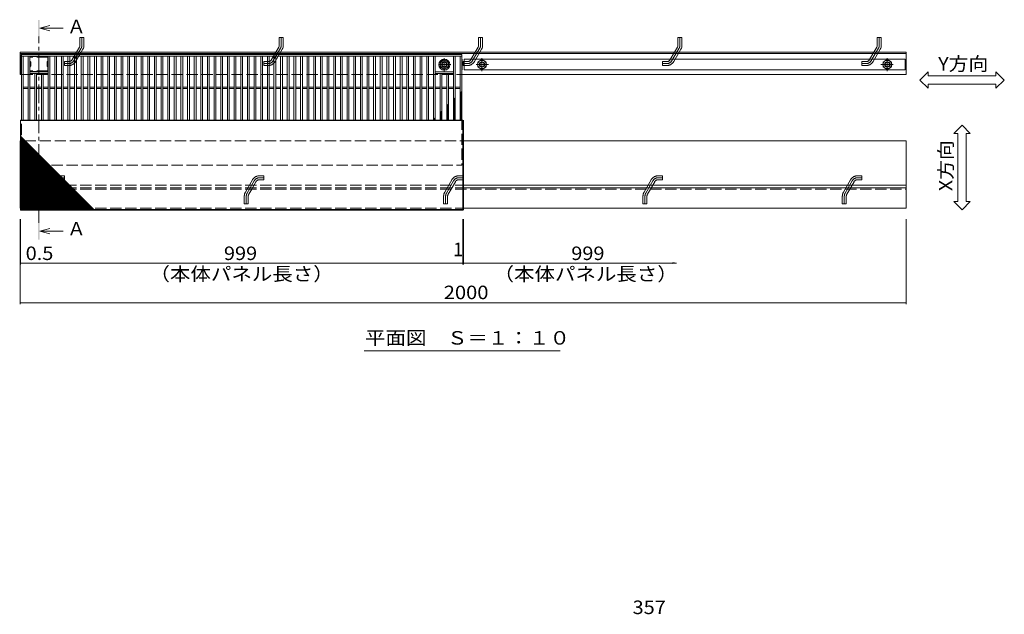
# Model space of a CAD drawing. Units: millimetres. Extents: x -2407 to 2734, y -1977 to 1903.
# Drawn here: x -1465 to 758, y 60 to 1404 of the extents above; entities that cross this region are included whole.
import ezdxf

# ---------------------------------------------------------------- set-up
doc = ezdxf.new("R2010")
doc.units = ezdxf.units.MM
doc.header["$LTSCALE"] = 10
doc.linetypes.add('JWW_CENTER1', pattern=[6.773333, 4.233333, -0.846667, 0.846667, -0.846667])
doc.linetypes.add('JWW_DASHED3', pattern=[3.386667, 2.54, -0.846667])
for name, color, linetype in [('B-4', 7, 'Continuous'), ('C-1', 7, 'Continuous'), ('C-2', 7, 'Continuous'), ('C-3', 7, 'Continuous'), ('C-4', 7, 'Continuous'), ('C-5', 7, 'Continuous'), ('C-7', 7, 'Continuous'), ('C-8', 7, 'Continuous'), ('C-9', 7, 'Continuous')]:
    doc.layers.add(name, color=color, linetype=linetype)
doc.styles.add('ＭＳ ゴシック', font='txt', dxfattribs={"height": 1})

msp = doc.modelspace()

# ---------------------------------------------------------------- linework, layer by layer
at = {"layer": 'C-1', "color": 4, "linetype": 'Continuous', "lineweight": 9}
for p, q in [((-1419.4, 1384.7), (-1396.9, 1390.7)), ((-1419.4, 1384.7), (-1366.9, 1384.7)), ((-1419.4, 1384.7), (-1396.9, 1378.7)), ((-1419.4, 926), (-1396.9, 932)), ((-1419.4, 926), (-1396.9, 920)), ((-1419.4, 926), (-1366.9, 926))]:
    msp.add_line(p, q, dxfattribs=at)
at = {"layer": 'C-1', "color": 4, "linetype": 'JWW_CENTER1', "lineweight": 9}
msp.add_line((-1421.2, 944.7), (-1421.2, 1365.9), dxfattribs=at)
at = {"layer": 'C-1', "color": 2, "linetype": 'Continuous', "lineweight": 9}
for p, q in [((-1319.7, 1364.1), (-1328.7, 1364.1)), ((-1328.7, 1346.5), (-1328.7, 1364.1)), ((-1319.7, 1364.1), (-1319.7, 1346.5)), ((-869.7, 1364.1), (-878.7, 1364.1)), ((-878.7, 1346.5), (-878.7, 1364.1)), ((-869.7, 1364.1), (-869.7, 1346.5)), ((-419.7, 1364.1), (-428.7, 1364.1)), ((-428.7, 1346.5), (-428.7, 1364.1)), ((-419.7, 1364.1), (-419.7, 1346.5)), ((30.3, 1364.1), (21.3, 1364.1)), ((21.3, 1346.5), (21.3, 1364.1)), ((30.3, 1364.1), (30.3, 1346.5)), ((480.3, 1364.1), (471.3, 1364.1)), ((471.3, 1346.5), (471.3, 1364.1)), ((480.3, 1364.1), (480.3, 1346.5)), ((-1336.6, 1330.4), (-1330, 1342)), ((-1322.2, 1337.5), (-1326.2, 1330.4)), ((-886.6, 1330.4), (-880, 1342)), ((-872.2, 1337.5), (-876.2, 1330.4)), ((-436.6, 1330.4), (-430, 1342)), ((-422.2, 1337.5), (-426.2, 1330.4)), ((13.4, 1330.4), (20, 1342)), ((27.8, 1337.5), (23.8, 1330.4)), ((463.4, 1330.4), (470, 1342)), ((477.8, 1337.5), (473.8, 1330.4)), ((-1463.7, 1280.4), (-1463.7, 1330.4)), ((-1463.7, 1330.4), (536.3, 1330.4)), ((-1463.7, 1327.4), (536.3, 1327.4)), ((-515.7, 1308.4), (-506.2, 1313.9)), ((-506.2, 1313.9), (-496.7, 1308.4)), ((536.3, 1280.4), (536.3, 1330.4)), ((-515.7, 1297.4), (-515.7, 1308.4)), ((-506.2, 1291.9), (-515.7, 1297.4)), ((-496.7, 1297.4), (-506.2, 1291.9)), ((-496.7, 1308.4), (-496.7, 1297.4)), ((-1463.7, 1280.4), (-1460.7, 1280.4)), ((536.3, 1280.4), (-466.7, 1280.4)), ((-1463.7, 978.4), (-1463.7, 1130.4)), ((-1463.7, 1130.4), (-1463.2, 1130.4)), ((-464.2, 1130.4), (536.3, 1130.4)), ((536.3, 978.4), (536.3, 1130.4)), ((-464.2, 1024.4), (536.3, 1024.4)), ((-464.2, 978.4), (536.3, 978.4))]:
    msp.add_line(p, q, dxfattribs=at)
at = {"layer": 'C-1', "color": 2, "linetype": 'JWW_CENTER1', "lineweight": 9}
for p, q in [((-1324.2, 1346.5), (-1324.2, 1364.1)), ((-874.2, 1346.5), (-874.2, 1364.1)), ((-424.2, 1346.5), (-424.2, 1364.1)), ((25.8, 1346.5), (25.8, 1364.1)), ((475.8, 1346.5), (475.8, 1364.1)), ((-1326.1, 1339.7), (-1342.3, 1311.7)), ((-876.1, 1339.7), (-892.3, 1311.7)), ((-426.1, 1339.7), (-442.3, 1311.7)), ((23.9, 1339.7), (7.7, 1311.7)), ((473.9, 1339.7), (457.7, 1311.7)), ((-506.2, 1287.9), (-506.2, 1317.5)), ((-421.2, 1287.9), (-421.2, 1317.5)), ((493.8, 1287.9), (493.8, 1317.5)), ((-1353.9, 1305), (-1363.7, 1305)), ((-903.9, 1305), (-913.7, 1305)), ((-491.7, 1302.9), (-519.2, 1302.9)), ((-453.9, 1305), (-463.7, 1305)), ((-406.7, 1302.9), (-434.2, 1302.9)), ((-3.9, 1305), (-13.7, 1305)), ((446.1, 1305), (436.3, 1305)), ((479.3, 1302.9), (506.7, 1302.9)), ((-1373.6, 1046.9), (-1363.7, 1046.9)), ((-923.6, 1046.9), (-913.7, 1046.9)), ((-473.6, 1046.9), (-463.7, 1046.9)), ((-23.6, 1046.9), (-13.7, 1046.9)), ((426.4, 1046.9), (436.3, 1046.9)), ((-1401.4, 1012.2), (-1385.2, 1040.2)), ((-951.4, 1012.2), (-935.2, 1040.2)), ((-501.4, 1012.2), (-485.2, 1040.2)), ((-51.4, 1012.2), (-35.2, 1040.2)), ((398.6, 1012.2), (414.8, 1040.2)), ((-1403.2, 1005.4), (-1403.2, 987.8)), ((-953.2, 1005.4), (-953.2, 987.8)), ((-503.2, 1005.4), (-503.2, 987.8)), ((-53.2, 1005.4), (-53.2, 987.8)), ((396.8, 1005.4), (396.8, 987.8))]:
    msp.add_line(p, q, dxfattribs=at)
at = {"layer": 'C-1', "color": 2, "linetype": 'JWW_DASHED3', "lineweight": 9}
for p, q in [((-1346.1, 1314), (-1336.6, 1330.4)), ((-1326.2, 1330.4), (-1338.4, 1309.5)), ((-896.1, 1314), (-886.6, 1330.4)), ((-876.2, 1330.4), (-888.4, 1309.5)), ((-446.1, 1314), (-436.6, 1330.4)), ((-426.2, 1330.4), (-438.4, 1309.5)), ((-421.2, 1313.9), (-430.7, 1308.4)), ((-411.7, 1308.4), (-421.2, 1313.9)), ((3.9, 1314), (13.4, 1330.4)), ((23.8, 1330.4), (11.6, 1309.5)), ((453.9, 1314), (463.4, 1330.4)), ((473.8, 1330.4), (461.6, 1309.5)), ((493.8, 1313.9), (484.3, 1308.4)), ((503.3, 1308.4), (493.8, 1313.9)), ((-1353.9, 1309.5), (-1363.7, 1309.5)), ((-1363.7, 1300.5), (-1363.7, 1309.5)), ((-1363.7, 1300.5), (-1353.9, 1300.5)), ((-903.9, 1309.5), (-913.7, 1309.5)), ((-913.7, 1300.5), (-913.7, 1309.5)), ((-913.7, 1300.5), (-903.9, 1300.5)), ((-453.9, 1309.5), (-463.7, 1309.5)), ((-463.7, 1300.5), (-463.7, 1309.5)), ((-463.7, 1300.5), (-453.9, 1300.5)), ((-430.7, 1308.4), (-430.7, 1297.4)), ((-430.7, 1297.4), (-421.2, 1291.9)), ((-421.2, 1291.9), (-411.7, 1297.4)), ((-411.7, 1297.4), (-411.7, 1308.4)), ((-3.9, 1309.5), (-13.7, 1309.5)), ((-13.7, 1300.5), (-13.7, 1309.5)), ((-13.7, 1300.5), (-3.9, 1300.5)), ((446.1, 1309.5), (436.3, 1309.5)), ((436.3, 1300.5), (436.3, 1309.5)), ((436.3, 1300.5), (446.1, 1300.5)), ((484.3, 1308.4), (484.3, 1297.4)), ((484.3, 1297.4), (493.8, 1291.9)), ((493.8, 1291.9), (503.3, 1297.4)), ((503.3, 1297.4), (503.3, 1308.4)), ((-1460.7, 1280.4), (-466.7, 1280.4)), ((-1363.7, 1051.4), (-1373.6, 1051.4)), ((-1363.7, 1051.4), (-1363.7, 1042.4)), ((-913.7, 1051.4), (-923.6, 1051.4)), ((-913.7, 1051.4), (-913.7, 1042.4)), ((-463.7, 1051.4), (-473.6, 1051.4)), ((-463.7, 1051.4), (-463.7, 1042.4)), ((-13.7, 1051.4), (-23.6, 1051.4)), ((-13.7, 1051.4), (-13.7, 1042.4)), ((436.3, 1051.4), (426.4, 1051.4)), ((436.3, 1051.4), (436.3, 1042.4)), ((-1463.7, 1024.4), (-464.2, 1024.4)), ((-1401.3, 1021.5), (-1389.1, 1042.4)), ((-1381.3, 1037.9), (-1390.9, 1021.5)), ((-1373.6, 1042.4), (-1363.7, 1042.4)), ((-951.3, 1021.5), (-939.1, 1042.4)), ((-931.3, 1037.9), (-940.9, 1021.5)), ((-923.6, 1042.4), (-913.7, 1042.4)), ((-501.3, 1021.5), (-489.1, 1042.4)), ((-481.3, 1037.9), (-490.9, 1021.5)), ((-473.6, 1042.4), (-463.7, 1042.4)), ((-51.3, 1021.5), (-39.1, 1042.4)), ((-31.3, 1037.9), (-40.9, 1021.5)), ((-23.6, 1042.4), (-13.7, 1042.4)), ((398.7, 1021.5), (410.9, 1042.4)), ((418.7, 1037.9), (409.1, 1021.5)), ((426.4, 1042.4), (436.3, 1042.4)), ((-1463.7, 1021.4), (536.3, 1021.4)), ((-1407.7, 987.8), (-1407.7, 1005.4)), ((-1405.3, 1014.4), (-1401.3, 1021.5)), ((-1398.7, 1005.4), (-1398.7, 987.8)), ((-1390.9, 1021.5), (-1397.5, 1009.9)), ((-957.7, 987.8), (-957.7, 1005.4)), ((-955.3, 1014.4), (-951.3, 1021.5)), ((-948.7, 1005.4), (-948.7, 987.8)), ((-940.9, 1021.5), (-947.5, 1009.9)), ((-507.7, 987.8), (-507.7, 1005.4)), ((-505.3, 1014.4), (-501.3, 1021.5)), ((-498.7, 1005.4), (-498.7, 987.8)), ((-490.9, 1021.5), (-497.5, 1009.9)), ((-57.7, 987.8), (-57.7, 1005.4)), ((-55.3, 1014.4), (-51.3, 1021.5)), ((-48.7, 1005.4), (-48.7, 987.8)), ((-40.9, 1021.5), (-47.5, 1009.9)), ((392.3, 987.8), (392.3, 1005.4)), ((394.7, 1014.4), (398.7, 1021.5)), ((401.3, 1005.4), (401.3, 987.8)), ((409.1, 1021.5), (402.5, 1009.9)), ((-1463.7, 978.4), (-464.6, 978.4)), ((-1407.7, 987.8), (-1398.7, 987.8)), ((-957.7, 987.8), (-948.7, 987.8)), ((-507.7, 987.8), (-498.7, 987.8)), ((-57.7, 987.8), (-48.7, 987.8)), ((392.3, 987.8), (401.3, 987.8))]:
    msp.add_line(p, q, dxfattribs=at)
at = {"layer": 'C-1', "color": 2, "linetype": 'Continuous', "lineweight": 9}
for centre, radius in [((-506.2, 1302.9), 9.5), ((-506.2, 1302.9), 6), ((-506.2, 1302.9), 5.05), ((-421.2, 1302.9), 6), ((-421.2, 1302.9), 5.05), ((493.8, 1302.9), 6), ((493.8, 1302.9), 5.05)]:
    msp.add_circle(centre, radius, dxfattribs=at)
at = {"layer": 'C-1', "color": 2, "linetype": 'JWW_DASHED3', "lineweight": 9}
for centre in [(-421.2, 1302.9), (493.8, 1302.9)]:
    msp.add_circle(centre, 9.5, dxfattribs=at)
at = {"layer": 'C-1', "color": 2, "linetype": 'Continuous', "lineweight": 9}
for centre, radius, start in [((-1337.7, 1346.5), 9, 329.9705), ((-1337.7, 1346.5), 18, 329.9706), ((-887.7, 1346.5), 9, 329.9705), ((-887.7, 1346.5), 18, 329.9706), ((-437.7, 1346.5), 9, 329.9705), ((-437.7, 1346.5), 18, 329.9706), ((12.3, 1346.5), 9, 329.9705), ((12.3, 1346.5), 18, 329.9706), ((462.3, 1346.5), 9, 329.9705), ((462.3, 1346.5), 18, 329.9706)]:
    msp.add_arc(centre, radius, start, 0, dxfattribs=at)
at = {"layer": 'C-1', "color": 2, "linetype": 'JWW_CENTER1', "lineweight": 9}
for centre, start, end in [((-1337.7, 1346.5), 329.9706, 360), ((-887.7, 1346.5), 329.9706, 360), ((-437.7, 1346.5), 329.9706, 360), ((12.3, 1346.5), 329.9706, 360), ((462.3, 1346.5), 329.9706, 360), ((-1353.9, 1318.5), 270, 329.9706), ((-903.9, 1318.5), 270, 329.9706), ((-453.9, 1318.5), 270, 329.9706), ((-3.9, 1318.5), 270, 329.9706), ((446.1, 1318.5), 270, 329.9706), ((-1373.6, 1033.4), 90, 149.9706), ((-923.6, 1033.4), 90, 149.9706), ((-473.6, 1033.4), 90, 149.9706), ((-23.6, 1033.4), 90, 149.9706), ((426.4, 1033.4), 90, 149.9706), ((-1389.7, 1005.4), 149.9706, 180), ((-939.7, 1005.4), 149.9706, 180), ((-489.7, 1005.4), 149.9706, 180), ((-39.7, 1005.4), 149.9706, 180), ((410.3, 1005.4), 149.9706, 180)]:
    msp.add_arc(centre, 13.5, start, end, dxfattribs=at)
at = {"layer": 'C-1', "color": 2, "linetype": 'JWW_DASHED3', "lineweight": 9}
for centre, radius, start, end in [((-1353.9, 1318.5), 9, 270, 329.9705), ((-903.9, 1318.5), 9, 270, 329.9705), ((-453.9, 1318.5), 9, 270, 329.9705), ((-3.9, 1318.5), 9, 270, 329.9705), ((446.1, 1318.5), 9, 270, 329.9705), ((-1353.9, 1318.5), 18, 270, 329.9706), ((-903.9, 1318.5), 18, 270, 329.9706), ((-453.9, 1318.5), 18, 270, 329.9706), ((-3.9, 1318.5), 18, 270, 329.9706), ((446.1, 1318.5), 18, 270, 329.9706), ((-1373.6, 1033.4), 18, 90, 149.9706), ((-923.6, 1033.4), 18, 90, 149.9706), ((-473.6, 1033.4), 18, 90, 149.9706), ((-23.6, 1033.4), 18, 90, 149.9706), ((426.4, 1033.4), 18, 90, 149.9706), ((-1373.6, 1033.4), 9, 90, 149.9705), ((-923.6, 1033.4), 9, 90, 149.9705), ((-473.6, 1033.4), 9, 90, 149.9705), ((-23.6, 1033.4), 9, 90, 149.9705), ((426.4, 1033.4), 9, 90, 149.9705), ((-1389.7, 1005.4), 18, 149.9706, 180), ((-1389.7, 1005.4), 9, 149.9705, 180), ((-939.7, 1005.4), 18, 149.9706, 180), ((-939.7, 1005.4), 9, 149.9705, 180), ((-489.7, 1005.4), 18, 149.9706, 180), ((-489.7, 1005.4), 9, 149.9705, 180), ((-39.7, 1005.4), 18, 149.9706, 180), ((-39.7, 1005.4), 9, 149.9705, 180), ((410.3, 1005.4), 18, 149.9706, 180), ((410.3, 1005.4), 9, 149.9705, 180)]:
    msp.add_arc(centre, radius, start, end, dxfattribs=at)
at = {"layer": 'C-1', "color": 4, "linetype": 'Continuous', "lineweight": 9}
for points in [[(-1423.1, 1403.4), (-1423.1, 1365.9), (-1419.4, 1403.4), (-1419.4, 1365.9)], [(-1423.1, 944.7), (-1423.1, 907.2), (-1419.4, 944.7), (-1419.4, 907.2)]]:
    msp.add_solid(points, dxfattribs=at)
at = {"layer": 'C-2', "color": 3, "linetype": 'Continuous', "lineweight": 9}
for p, q in [((-466.7, 1325.4), (-1460.7, 1325.4)), ((-1460.7, 1325.4), (-1460.7, 1177.4)), ((-466.7, 1321.4), (-1460.7, 1321.4)), ((-1456.7, 1321.4), (-1456.7, 1177.4)), ((-1445.7, 1321.4), (-1445.7, 1177.4)), ((-1441.7, 1321.4), (-1441.7, 1177.4)), ((-1400.7, 1321.4), (-1400.7, 1177.4)), ((-1396.7, 1321.4), (-1396.7, 1177.4)), ((-1385.7, 1321.4), (-1385.7, 1177.4)), ((-1381.7, 1321.4), (-1381.7, 1177.4)), ((-1370.7, 1321.4), (-1370.7, 1177.4)), ((-1366.7, 1321.4), (-1366.7, 1177.4)), ((-1355.7, 1321.4), (-1355.7, 1177.4)), ((-1351.7, 1321.4), (-1351.7, 1177.4)), ((-1340.7, 1321.4), (-1340.7, 1177.4)), ((-1336.7, 1321.4), (-1336.7, 1177.4)), ((-1325.7, 1321.4), (-1325.7, 1177.4)), ((-1321.7, 1321.4), (-1321.7, 1177.4)), ((-1310.7, 1321.4), (-1310.7, 1177.4)), ((-1306.7, 1321.4), (-1306.7, 1177.4)), ((-1295.7, 1321.4), (-1295.7, 1177.4)), ((-1291.7, 1321.4), (-1291.7, 1177.4)), ((-1280.7, 1321.4), (-1280.7, 1177.4)), ((-1276.7, 1321.4), (-1276.7, 1177.4)), ((-1265.7, 1321.4), (-1265.7, 1177.4)), ((-1261.7, 1321.4), (-1261.7, 1177.4)), ((-1250.7, 1321.4), (-1250.7, 1177.4)), ((-1246.7, 1321.4), (-1246.7, 1177.4)), ((-1235.7, 1321.4), (-1235.7, 1177.4)), ((-1231.7, 1321.4), (-1231.7, 1177.4)), ((-1220.7, 1321.4), (-1220.7, 1177.4)), ((-1216.7, 1321.4), (-1216.7, 1177.4)), ((-1205.7, 1321.4), (-1205.7, 1177.4)), ((-1201.7, 1321.4), (-1201.7, 1177.4)), ((-1190.7, 1321.4), (-1190.7, 1177.4)), ((-1186.7, 1321.4), (-1186.7, 1177.4)), ((-1175.7, 1321.4), (-1175.7, 1177.4)), ((-1171.7, 1321.4), (-1171.7, 1177.4)), ((-1160.7, 1321.4), (-1160.7, 1177.4)), ((-1156.7, 1321.4), (-1156.7, 1177.4)), ((-1145.7, 1321.4), (-1145.7, 1177.4)), ((-1141.7, 1321.4), (-1141.7, 1177.4)), ((-1130.7, 1321.4), (-1130.7, 1177.4)), ((-1126.7, 1321.4), (-1126.7, 1177.4)), ((-1115.7, 1321.4), (-1115.7, 1177.4)), ((-1111.7, 1321.4), (-1111.7, 1177.4)), ((-1100.7, 1321.4), (-1100.7, 1177.4)), ((-1096.7, 1321.4), (-1096.7, 1177.4)), ((-1085.7, 1321.4), (-1085.7, 1177.4)), ((-1081.7, 1321.4), (-1081.7, 1177.4)), ((-1070.7, 1321.4), (-1070.7, 1177.4)), ((-1066.7, 1321.4), (-1066.7, 1177.4)), ((-1055.7, 1321.4), (-1055.7, 1177.4)), ((-1051.7, 1321.4), (-1051.7, 1177.4)), ((-1040.7, 1321.4), (-1040.7, 1177.4)), ((-1036.7, 1321.4), (-1036.7, 1177.4)), ((-1025.7, 1321.4), (-1025.7, 1177.4)), ((-1021.7, 1321.4), (-1021.7, 1177.4)), ((-1010.7, 1321.4), (-1010.7, 1177.4)), ((-1006.7, 1321.4), (-1006.7, 1177.4)), ((-995.7, 1321.4), (-995.7, 1177.4)), ((-991.7, 1321.4), (-991.7, 1177.4)), ((-980.7, 1321.4), (-980.7, 1177.4)), ((-976.7, 1321.4), (-976.7, 1177.4)), ((-965.7, 1321.4), (-965.7, 1177.4)), ((-961.7, 1321.4), (-961.7, 1177.4)), ((-950.7, 1321.4), (-950.7, 1177.4)), ((-946.7, 1321.4), (-946.7, 1177.4)), ((-935.7, 1321.4), (-935.7, 1177.4)), ((-931.7, 1321.4), (-931.7, 1177.4)), ((-920.7, 1321.4), (-920.7, 1177.4)), ((-916.7, 1321.4), (-916.7, 1177.4)), ((-905.7, 1321.4), (-905.7, 1177.4)), ((-901.7, 1321.4), (-901.7, 1177.4)), ((-890.7, 1321.4), (-890.7, 1177.4)), ((-886.7, 1321.4), (-886.7, 1177.4)), ((-875.7, 1321.4), (-875.7, 1177.4)), ((-871.7, 1321.4), (-871.7, 1177.4)), ((-860.7, 1321.4), (-860.7, 1177.4)), ((-856.7, 1321.4), (-856.7, 1177.4)), ((-845.7, 1321.4), (-845.7, 1177.4)), ((-841.7, 1321.4), (-841.7, 1177.4)), ((-830.7, 1321.4), (-830.7, 1177.4)), ((-826.7, 1321.4), (-826.7, 1177.4)), ((-815.7, 1321.4), (-815.7, 1177.4)), ((-811.7, 1321.4), (-811.7, 1177.4)), ((-800.7, 1321.4), (-800.7, 1177.4)), ((-796.7, 1321.4), (-796.7, 1177.4)), ((-785.7, 1321.4), (-785.7, 1177.4)), ((-781.7, 1321.4), (-781.7, 1177.4)), ((-770.7, 1321.4), (-770.7, 1177.4)), ((-766.7, 1321.4), (-766.7, 1177.4)), ((-755.7, 1321.4), (-755.7, 1177.4)), ((-751.7, 1321.4), (-751.7, 1177.4)), ((-740.7, 1321.4), (-740.7, 1177.4)), ((-736.7, 1321.4), (-736.7, 1177.4)), ((-725.7, 1321.4), (-725.7, 1177.4)), ((-721.7, 1321.4), (-721.7, 1177.4)), ((-710.7, 1321.4), (-710.7, 1177.4)), ((-706.7, 1321.4), (-706.7, 1177.4)), ((-695.7, 1321.4), (-695.7, 1177.4)), ((-691.7, 1321.4), (-691.7, 1177.4)), ((-680.7, 1321.4), (-680.7, 1177.4)), ((-676.7, 1321.4), (-676.7, 1177.4)), ((-665.7, 1321.4), (-665.7, 1177.4)), ((-661.7, 1321.4), (-661.7, 1177.4)), ((-650.7, 1321.4), (-650.7, 1177.4)), ((-646.7, 1321.4), (-646.7, 1177.4)), ((-635.7, 1321.4), (-635.7, 1177.4)), ((-631.7, 1321.4), (-631.7, 1177.4)), ((-620.7, 1321.4), (-620.7, 1177.4)), ((-616.7, 1321.4), (-616.7, 1177.4)), ((-605.7, 1321.4), (-605.7, 1177.4)), ((-601.7, 1321.4), (-601.7, 1177.4)), ((-590.7, 1321.4), (-590.7, 1177.4)), ((-586.7, 1321.4), (-586.7, 1177.4)), ((-575.7, 1321.4), (-575.7, 1177.4)), ((-571.7, 1321.4), (-571.7, 1177.4)), ((-560.7, 1321.4), (-560.7, 1177.4)), ((-556.7, 1321.4), (-556.7, 1177.4)), ((-545.7, 1321.4), (-545.7, 1177.4)), ((-541.7, 1321.4), (-541.7, 1177.4)), ((-530.7, 1321.4), (-530.7, 1177.4)), ((-526.7, 1321.4), (-526.7, 1177.4)), ((-485.7, 1321.4), (-485.7, 1177.4)), ((-481.7, 1321.4), (-481.7, 1177.4)), ((-470.7, 1321.4), (-470.7, 1177.4)), ((-466.7, 1177.4), (-466.7, 1325.4)), ((-1400.7, 1286.4), (-1441.7, 1286.4)), ((-1400.7, 1282.4), (-1441.7, 1282.4)), ((-1430.7, 1282.4), (-1430.7, 1177.4)), ((-1426.7, 1282.4), (-1426.7, 1177.4)), ((-1415.7, 1282.4), (-1415.7, 1177.4)), ((-1411.7, 1282.4), (-1411.7, 1177.4)), ((-526.7, 1286.4), (-485.7, 1286.4)), ((-526.7, 1282.4), (-485.7, 1282.4)), ((-515.7, 1282.4), (-515.7, 1177.4)), ((-511.7, 1282.4), (-511.7, 1177.4)), ((-500.7, 1282.4), (-500.7, 1177.4)), ((-496.7, 1282.4), (-496.7, 1177.4)), ((-1456.7, 1251.7), (-1445.7, 1251.7)), ((-1456.7, 1248.7), (-1445.7, 1248.7)), ((-1441.7, 1251.7), (-1430.7, 1251.7)), ((-1441.7, 1248.7), (-1430.7, 1248.7)), ((-1426.7, 1251.7), (-1415.7, 1251.7)), ((-1426.7, 1248.7), (-1415.7, 1248.7)), ((-1411.7, 1251.7), (-1400.7, 1251.7)), ((-1411.7, 1248.7), (-1400.7, 1248.7)), ((-1396.7, 1251.7), (-1385.7, 1251.7)), ((-1396.7, 1248.7), (-1385.7, 1248.7)), ((-1381.7, 1251.7), (-1370.7, 1251.7)), ((-1381.7, 1248.7), (-1370.7, 1248.7)), ((-1366.7, 1251.7), (-1355.7, 1251.7)), ((-1366.7, 1248.7), (-1355.7, 1248.7)), ((-1351.7, 1251.7), (-1340.7, 1251.7)), ((-1351.7, 1248.7), (-1340.7, 1248.7)), ((-1336.7, 1251.7), (-1325.7, 1251.7)), ((-1336.7, 1248.7), (-1325.7, 1248.7)), ((-1321.7, 1251.7), (-1310.7, 1251.7)), ((-1321.7, 1248.7), (-1310.7, 1248.7)), ((-1306.7, 1251.7), (-1295.7, 1251.7)), ((-1306.7, 1248.7), (-1295.7, 1248.7)), ((-1291.7, 1251.7), (-1280.7, 1251.7)), ((-1291.7, 1248.7), (-1280.7, 1248.7)), ((-1276.7, 1251.7), (-1265.7, 1251.7)), ((-1276.7, 1248.7), (-1265.7, 1248.7)), ((-1261.7, 1251.7), (-1250.7, 1251.7)), ((-1261.7, 1248.7), (-1250.7, 1248.7)), ((-1246.7, 1251.7), (-1235.7, 1251.7)), ((-1246.7, 1248.7), (-1235.7, 1248.7)), ((-1231.7, 1251.7), (-1220.7, 1251.7)), ((-1231.7, 1248.7), (-1220.7, 1248.7)), ((-1216.7, 1251.7), (-1205.7, 1251.7)), ((-1216.7, 1248.7), (-1205.7, 1248.7)), ((-1201.7, 1251.7), (-1190.7, 1251.7)), ((-1201.7, 1248.7), (-1190.7, 1248.7)), ((-1186.7, 1251.7), (-1175.7, 1251.7)), ((-1186.7, 1248.7), (-1175.7, 1248.7)), ((-1171.7, 1251.7), (-1160.7, 1251.7)), ((-1171.7, 1248.7), (-1160.7, 1248.7)), ((-1156.7, 1251.7), (-1145.7, 1251.7)), ((-1156.7, 1248.7), (-1145.7, 1248.7)), ((-1141.7, 1251.7), (-1130.7, 1251.7)), ((-1141.7, 1248.7), (-1130.7, 1248.7)), ((-1126.7, 1251.7), (-1115.7, 1251.7)), ((-1126.7, 1248.7), (-1115.7, 1248.7)), ((-1111.7, 1251.7), (-1100.7, 1251.7)), ((-1111.7, 1248.7), (-1100.7, 1248.7)), ((-1096.7, 1251.7), (-1085.7, 1251.7)), ((-1096.7, 1248.7), (-1085.7, 1248.7)), ((-1081.7, 1251.7), (-1070.7, 1251.7)), ((-1081.7, 1248.7), (-1070.7, 1248.7)), ((-1066.7, 1251.7), (-1055.7, 1251.7)), ((-1066.7, 1248.7), (-1055.7, 1248.7)), ((-1051.7, 1251.7), (-1040.7, 1251.7)), ((-1051.7, 1248.7), (-1040.7, 1248.7)), ((-1036.7, 1251.7), (-1025.7, 1251.7)), ((-1036.7, 1248.7), (-1025.7, 1248.7)), ((-1021.7, 1251.7), (-1010.7, 1251.7)), ((-1021.7, 1248.7), (-1010.7, 1248.7)), ((-1006.7, 1251.7), (-995.7, 1251.7)), ((-1006.7, 1248.7), (-995.7, 1248.7)), ((-991.7, 1251.7), (-980.7, 1251.7)), ((-991.7, 1248.7), (-980.7, 1248.7)), ((-976.7, 1251.7), (-965.7, 1251.7)), ((-976.7, 1248.7), (-965.7, 1248.7)), ((-961.7, 1251.7), (-950.7, 1251.7)), ((-961.7, 1248.7), (-950.7, 1248.7)), ((-946.7, 1251.7), (-935.7, 1251.7)), ((-946.7, 1248.7), (-935.7, 1248.7)), ((-931.7, 1251.7), (-920.7, 1251.7)), ((-931.7, 1248.7), (-920.7, 1248.7)), ((-916.7, 1251.7), (-905.7, 1251.7)), ((-916.7, 1248.7), (-905.7, 1248.7)), ((-901.7, 1251.7), (-890.7, 1251.7)), ((-901.7, 1248.7), (-890.7, 1248.7)), ((-886.7, 1251.7), (-875.7, 1251.7)), ((-886.7, 1248.7), (-875.7, 1248.7)), ((-871.7, 1251.7), (-860.7, 1251.7)), ((-871.7, 1248.7), (-860.7, 1248.7)), ((-856.7, 1251.7), (-845.7, 1251.7)), ((-856.7, 1248.7), (-845.7, 1248.7)), ((-841.7, 1251.7), (-830.7, 1251.7)), ((-841.7, 1248.7), (-830.7, 1248.7)), ((-826.7, 1251.7), (-815.7, 1251.7)), ((-826.7, 1248.7), (-815.7, 1248.7)), ((-811.7, 1251.7), (-800.7, 1251.7)), ((-811.7, 1248.7), (-800.7, 1248.7)), ((-796.7, 1251.7), (-785.7, 1251.7)), ((-796.7, 1248.7), (-785.7, 1248.7)), ((-781.7, 1251.7), (-770.7, 1251.7)), ((-781.7, 1248.7), (-770.7, 1248.7)), ((-766.7, 1251.7), (-755.7, 1251.7)), ((-766.7, 1248.7), (-755.7, 1248.7)), ((-751.7, 1251.7), (-740.7, 1251.7)), ((-751.7, 1248.7), (-740.7, 1248.7)), ((-736.7, 1251.7), (-725.7, 1251.7)), ((-736.7, 1248.7), (-725.7, 1248.7)), ((-721.7, 1251.7), (-710.7, 1251.7)), ((-721.7, 1248.7), (-710.7, 1248.7)), ((-706.7, 1251.7), (-695.7, 1251.7)), ((-706.7, 1248.7), (-695.7, 1248.7)), ((-691.7, 1251.7), (-680.7, 1251.7)), ((-691.7, 1248.7), (-680.7, 1248.7)), ((-676.7, 1251.7), (-665.7, 1251.7)), ((-676.7, 1248.7), (-665.7, 1248.7)), ((-661.7, 1251.7), (-650.7, 1251.7)), ((-661.7, 1248.7), (-650.7, 1248.7)), ((-646.7, 1251.7), (-635.7, 1251.7)), ((-646.7, 1248.7), (-635.7, 1248.7)), ((-631.7, 1251.7), (-620.7, 1251.7)), ((-631.7, 1248.7), (-620.7, 1248.7)), ((-616.7, 1251.7), (-605.7, 1251.7)), ((-616.7, 1248.7), (-605.7, 1248.7)), ((-601.7, 1251.7), (-590.7, 1251.7)), ((-601.7, 1248.7), (-590.7, 1248.7)), ((-586.7, 1251.7), (-575.7, 1251.7)), ((-586.7, 1248.7), (-575.7, 1248.7)), ((-571.7, 1251.7), (-560.7, 1251.7)), ((-571.7, 1248.7), (-560.7, 1248.7)), ((-556.7, 1251.7), (-545.7, 1251.7)), ((-556.7, 1248.7), (-545.7, 1248.7)), ((-541.7, 1251.7), (-530.7, 1251.7)), ((-541.7, 1248.7), (-530.7, 1248.7)), ((-526.7, 1251.7), (-515.7, 1251.7)), ((-526.7, 1248.7), (-515.7, 1248.7)), ((-511.7, 1251.7), (-500.7, 1251.7)), ((-511.7, 1248.7), (-500.7, 1248.7)), ((-496.7, 1251.7), (-485.7, 1251.7)), ((-496.7, 1248.7), (-485.7, 1248.7)), ((-481.7, 1251.7), (-470.7, 1251.7)), ((-481.7, 1248.7), (-470.7, 1248.7))]:
    msp.add_line(p, q, dxfattribs=at)
at = {"layer": 'C-2', "color": 3, "linetype": 'JWW_DASHED3', "lineweight": 9}
for p, q in [((-1460.7, 1075.4), (-1460.7, 1180.4)), ((-466.7, 1180.4), (-466.7, 1075.4)), ((-1460.7, 1075.4), (-466.7, 1075.4))]:
    msp.add_line(p, q, dxfattribs=at)
at = {"layer": 'C-2', "color": 3, "linetype": 'Continuous', "lineweight": 9}
for centre, radius in [((-506.2, 1302.5), 12.5), ((-506.2, 1302.9), 6.35)]:
    msp.add_circle(centre, radius, dxfattribs=at)
at = {"layer": 'C-3', "color": 4, "linetype": 'Continuous', "lineweight": 9}
for p, q in [((-1460.7, 1325.4), (-1461.2, 1325.4)), ((-1461.2, 1280.4), (-1461.2, 1325.4)), ((-465.7, 1290.9), (-465.7, 1314.9)), ((-461.2, 1314.9), (-461.2, 1290.9)), ((533.8, 1314.9), (533.8, 1290.9)), ((-1460.7, 1280.4), (-1461.2, 1280.4)), ((-463.7, 1030.4), (-463.7, 1130.4)), ((-463.7, 1130.4), (536.3, 1130.4)), ((536.3, 1130.4), (536.3, 1030.4)), ((536.3, 1030.4), (-463.7, 1030.4))]:
    msp.add_line(p, q, dxfattribs=at)
at = {"layer": 'C-3', "color": 4, "linetype": 'JWW_DASHED3', "lineweight": 9}
for p, q in [((-1453.7, 1325.4), (-473.7, 1325.4)), ((-1463.7, 1030.4), (-1463.7, 1130.4)), ((536.3, 1130.4), (-1463.7, 1130.4)), ((-463.7, 1030.4), (-463.7, 1130.4)), ((536.3, 1030.4), (536.3, 1130.4)), ((-1463.7, 1030.4), (-463.7, 1030.4)), ((536.3, 1030.4), (-463.7, 1030.4))]:
    msp.add_line(p, q, dxfattribs=at)
at = {"layer": 'C-3', "color": 4, "linetype": 'Continuous', "lineweight": 9}
for centre in [(-421.2, 1302.9), (493.8, 1302.9)]:
    msp.add_circle(centre, 10, dxfattribs=at)
at = {"layer": 'C-4', "color": 7, "linetype": 'Continuous', "lineweight": 9}
for p, q in [((-463.2, 1177.4), (-463.2, 973.4)), ((-1463.7, 761.3), (-1463.7, 953.4)), ((-1463.2, 851.1), (-1463.2, 953.4)), ((-464.2, 851.1), (-464.2, 953.4)), ((-463.2, 851.1), (-463.2, 953.4)), ((536.3, 761.3), (536.3, 953.4)), ((-1463.7, 854.1), (-1463.2, 854.1)), ((-1463.2, 854.1), (-464.2, 854.1)), ((-464.2, 854.1), (-463.2, 854.1)), ((-463.2, 854.1), (18.2, 854.1)), ((18.2, 854.1), (9.3, 855.2)), ((18.2, 854.1), (9.3, 852.9)), ((-1463.7, 764.3), (536.3, 764.3))]:
    msp.add_line(p, q, dxfattribs=at)
at = {"layer": 'C-4', "color": 7, "linetype": 'Continuous', "lineweight": 9, "const_width": 1}
for points in [[(-1463.2, 854.1, 0.414214), (-1463.7, 854.6, 0.414214), (-1464.2, 854.1, 0.414214), (-1463.7, 853.6, 0.414214)], [(-1462.7, 854.1, 0.414214), (-1463.2, 854.6, 0.414214), (-1463.7, 854.1, 0.414214), (-1463.2, 853.6, 0.414214)], [(-463.7, 854.1, 0.414214), (-464.2, 854.6, 0.414214), (-464.7, 854.1, 0.414214), (-464.2, 853.6, 0.414214)], [(-463.7, 854.1, 0.414214), (-464.2, 854.6, 0.414214), (-464.7, 854.1, 0.414214), (-464.2, 853.6, 0.414214)], [(-462.7, 854.1, 0.414214), (-463.2, 854.6, 0.414214), (-463.7, 854.1, 0.414214), (-463.2, 853.6, 0.414214)], [(-1463.2, 764.3, 0.414214), (-1463.7, 764.8, 0.414214), (-1464.2, 764.3, 0.414214), (-1463.7, 763.8, 0.414214)], [(536.8, 764.3, 0.414214), (536.3, 764.8, 0.414214), (535.8, 764.3, 0.414214), (536.3, 763.8, 0.414214)]]:
    msp.add_lwpolyline(points, format="xyb", close=True, dxfattribs=at)
at = {"layer": 'C-5', "color": 4, "linetype": 'Continuous', "lineweight": 9}
for p, q in [((-465.7, 1314.9), (-466.7, 1314.9)), ((533.8, 1314.9), (-461.2, 1314.9)), ((-465.7, 1290.9), (-466.7, 1290.9)), ((533.8, 1290.9), (-461.2, 1290.9))]:
    msp.add_line(p, q, dxfattribs=at)
at = {"layer": 'C-5', "color": 7, "linetype": 'Continuous', "lineweight": 9}
for p, q in [((566.9, 1267.8), (585.7, 1286.5)), ((566.9, 1267.8), (585.7, 1249)), ((585.7, 1277.2), (585.7, 1286.5)), ((585.7, 1277.2), (739.2, 1277.2)), ((739.2, 1277.2), (739.2, 1286.5)), ((758, 1267.8), (739.2, 1286.5)), ((758, 1267.8), (739.2, 1249)), ((585.7, 1258.4), (739.2, 1258.4)), ((585.7, 1249), (585.7, 1258.4)), ((739.2, 1249), (739.2, 1258.4)), ((662.5, 1165.8), (643.7, 1147.1)), ((662.5, 1165.8), (681.2, 1147.1)), ((653.1, 1147.1), (643.7, 1147.1)), ((653.1, 993.6), (653.1, 1147.1)), ((671.8, 993.6), (671.8, 1147.1)), ((681.2, 1147.1), (671.8, 1147.1)), ((653.1, 993.6), (643.7, 993.6)), ((662.5, 974.8), (643.7, 993.6)), ((662.5, 974.8), (681.2, 993.6)), ((681.2, 993.6), (671.8, 993.6)), ((-686.9, 656.1), (-244.7, 656.1))]:
    msp.add_line(p, q, dxfattribs=at)
at = {"layer": 'C-7', "color": 30, "linetype": 'Continuous', "lineweight": 5}
for p, q in [((-1463.2, 1177.4), (-1463.2, 973.4)), ((-1463.2, 1177.4), (-464.2, 1177.4)), ((-1463.2, 1176), (-464.2, 1176)), ((-464.2, 1177.4), (-464.2, 973.4)), ((-1297.7, 975.4), (-1463.2, 1141)), ((-1463.2, 1140.4), (-1462.7, 1140.4)), ((-1463.2, 1139.4), (-1461.7, 1139.4)), ((-1463.2, 1137.4), (-1459.7, 1137.4)), ((-1463.2, 1136.4), (-1458.7, 1136.4)), ((-1463.2, 1134.4), (-1456.7, 1134.4)), ((-1463.2, 1133.4), (-1455.7, 1133.4)), ((-1463.2, 1131.4), (-1453.7, 1131.4)), ((-1463.2, 1130.4), (-1452.7, 1130.4)), ((-1463.2, 1128.4), (-1450.7, 1128.4)), ((-1463.2, 1127.4), (-1449.7, 1127.4)), ((-1463.2, 1125.4), (-1447.7, 1125.4)), ((-1463.2, 1124.4), (-1446.7, 1124.4)), ((-1463.2, 1122.4), (-1444.7, 1122.4)), ((-1463.2, 1121.4), (-1443.7, 1121.4)), ((-1463.2, 1119.4), (-1441.7, 1119.4)), ((-1463.2, 1118.4), (-1440.7, 1118.4)), ((-1463.2, 1116.4), (-1438.7, 1116.4)), ((-1463.2, 1115.4), (-1437.7, 1115.4)), ((-1463.2, 1113.4), (-1435.7, 1113.4)), ((-1463.2, 1112.4), (-1434.7, 1112.4)), ((-1463.2, 1110.4), (-1432.7, 1110.4)), ((-1463.2, 1109.4), (-1431.7, 1109.4)), ((-1463.2, 1107.4), (-1429.7, 1107.4)), ((-1463.2, 1106.4), (-1428.7, 1106.4)), ((-1463.2, 1104.4), (-1426.7, 1104.4)), ((-1463.2, 1103.4), (-1425.7, 1103.4)), ((-1463.2, 1101.4), (-1423.7, 1101.4)), ((-1463.2, 1100.4), (-1422.7, 1100.4)), ((-1463.2, 1098.4), (-1420.7, 1098.4)), ((-1463.2, 1097.4), (-1419.7, 1097.4)), ((-1463.2, 1095.4), (-1417.7, 1095.4)), ((-1463.2, 1094.4), (-1416.7, 1094.4)), ((-1463.2, 1092.4), (-1414.7, 1092.4)), ((-1463.2, 1091.4), (-1413.7, 1091.4)), ((-1463.2, 1089.4), (-1411.7, 1089.4)), ((-1463.2, 1088.4), (-1410.7, 1088.4)), ((-1463.2, 1086.4), (-1408.7, 1086.4)), ((-1463.2, 1085.4), (-1407.7, 1085.4)), ((-1463.2, 1083.4), (-1405.7, 1083.4)), ((-1463.2, 1082.4), (-1404.7, 1082.4)), ((-1463.2, 1080.4), (-1402.7, 1080.4)), ((-1463.2, 1079.4), (-1401.7, 1079.4)), ((-1463.2, 1077.4), (-1399.7, 1077.4)), ((-1463.2, 1076.4), (-1398.7, 1076.4)), ((-1463.2, 1074.4), (-1396.7, 1074.4)), ((-1463.2, 1073.4), (-1395.7, 1073.4)), ((-1463.2, 1071.4), (-1393.7, 1071.4)), ((-1463.2, 1070.4), (-1392.7, 1070.4)), ((-1463.2, 1068.4), (-1390.7, 1068.4)), ((-1463.2, 1067.4), (-1389.7, 1067.4)), ((-1463.2, 1065.4), (-1387.7, 1065.4)), ((-1463.2, 1064.4), (-1386.7, 1064.4)), ((-1463.2, 1062.4), (-1384.7, 1062.4)), ((-1463.2, 1061.4), (-1383.7, 1061.4)), ((-1463.2, 1059.4), (-1381.7, 1059.4)), ((-1463.2, 1058.4), (-1380.7, 1058.4)), ((-1463.2, 1056.4), (-1378.7, 1056.4)), ((-1463.2, 1055.4), (-1377.7, 1055.4)), ((-1463.2, 1053.4), (-1375.7, 1053.4)), ((-1463.2, 1052.4), (-1374.7, 1052.4)), ((-1463.2, 1050.4), (-1372.7, 1050.4)), ((-1463.2, 1049.4), (-1371.7, 1049.4)), ((-1463.2, 1047.4), (-1369.7, 1047.4)), ((-1463.2, 1046.4), (-1368.7, 1046.4)), ((-1463.2, 1044.4), (-1366.7, 1044.4)), ((-1463.2, 1043.4), (-1365.7, 1043.4)), ((-1463.2, 1041.4), (-1363.7, 1041.4)), ((-1463.2, 1040.4), (-1362.7, 1040.4)), ((-1463.2, 1038.4), (-1360.7, 1038.4)), ((-1463.2, 1037.4), (-1359.7, 1037.4)), ((-1463.2, 1035.4), (-1357.7, 1035.4)), ((-1463.2, 1034.4), (-1356.7, 1034.4)), ((-1463.2, 1032.4), (-1354.7, 1032.4)), ((-1463.2, 1031.4), (-1353.7, 1031.4)), ((-1463.2, 1029.4), (-1351.7, 1029.4)), ((-1463.2, 1028.4), (-1350.7, 1028.4)), ((-1463.2, 1026.4), (-1348.7, 1026.4)), ((-1463.2, 1025.4), (-1347.7, 1025.4)), ((-1463.2, 1023.4), (-1345.7, 1023.4)), ((-1463.2, 1022.4), (-1344.7, 1022.4)), ((-1463.2, 1020.4), (-1342.7, 1020.4)), ((-1463.2, 1019.4), (-1341.7, 1019.4)), ((-1463.2, 1017.4), (-1339.7, 1017.4)), ((-1463.2, 1016.4), (-1338.7, 1016.4)), ((-1463.2, 1014.4), (-1336.7, 1014.4)), ((-1463.2, 1013.4), (-1335.7, 1013.4)), ((-1463.2, 1011.4), (-1333.7, 1011.4)), ((-1463.2, 1010.4), (-1332.7, 1010.4)), ((-1463.2, 1008.4), (-1330.7, 1008.4)), ((-1463.2, 1007.4), (-1329.7, 1007.4)), ((-1463.2, 1005.4), (-1327.7, 1005.4)), ((-1463.2, 1004.4), (-1326.7, 1004.4)), ((-1463.2, 1002.4), (-1324.7, 1002.4)), ((-1463.2, 1001.4), (-1323.7, 1001.4)), ((-1463.2, 999.4), (-1321.7, 999.4)), ((-1463.2, 998.4), (-1320.7, 998.4)), ((-1463.2, 996.4), (-1318.7, 996.4)), ((-1463.2, 995.4), (-1317.7, 995.4)), ((-1463.2, 993.4), (-1315.7, 993.4)), ((-1463.2, 992.4), (-1314.7, 992.4)), ((-1463.2, 990.4), (-1312.7, 990.4)), ((-1463.2, 989.4), (-1311.7, 989.4)), ((-1463.2, 987.4), (-1309.7, 987.4)), ((-1463.2, 986.4), (-1308.7, 986.4)), ((-1463.2, 984.4), (-1306.7, 984.4)), ((-1463.2, 983.4), (-1305.7, 983.4)), ((-1463.2, 981.4), (-1303.7, 981.4)), ((-1463.2, 980.4), (-1302.7, 980.4)), ((-1463.2, 978.4), (-1300.7, 978.4)), ((-1463.2, 977.4), (-1299.7, 977.4)), ((-1463.2, 975.4), (-464.2, 975.4)), ((-1463.2, 973.4), (-464.2, 973.4))]:
    msp.add_line(p, q, dxfattribs=at)
at = {"layer": 'C-7', "color": 7, "linetype": 'Continuous', "lineweight": 9}
for p, q in [((-1463.2, 1120.4), (-1463.2, 1075.4)), ((-464.2, 1075.4), (-464.2, 1025.4))]:
    msp.add_line(p, q, dxfattribs=at)
at = {"layer": 'C-8', "color": 30, "linetype": 'Continuous', "lineweight": 5}
for p, q in [((-1441.5, 1321.2), (-1441.5, 1310.7)), ((-1401, 1321.2), (-1441.5, 1321.2)), ((-1401, 1321.2), (-1401, 1310.7)), ((-1441.5, 1297.1), (-1441.5, 1286.7)), ((-1440.9, 1309.3), (-1440.1, 1308.5)), ((-1440.1, 1299.3), (-1440.9, 1298.5)), ((-1439.5, 1307.1), (-1439.5, 1300.7)), ((-1403, 1307.1), (-1403, 1300.7)), ((-1401.6, 1309.3), (-1402.4, 1308.5)), ((-1402.4, 1299.3), (-1401.6, 1298.5)), ((-1401, 1297.1), (-1401, 1286.7)), ((-1401, 1286.7), (-1441.5, 1286.7))]:
    msp.add_line(p, q, dxfattribs=at)
at = {"layer": 'C-8', "color": 30, "linetype": 'JWW_DASHED3', "lineweight": 5}
for p, q in [((-1401, 1319.7), (-1441.5, 1319.7)), ((-1401, 1288.2), (-1441.5, 1288.2))]:
    msp.add_line(p, q, dxfattribs=at)
at = {"layer": 'C-8', "color": 30, "linetype": 'Continuous', "lineweight": 5}
for centre, start, end in [((-1439.5, 1310.7), 180, 225), ((-1439.5, 1297.1), 135, 180), ((-1441.5, 1307.1), 0, 45), ((-1441.5, 1300.7), 315, 0), ((-1401, 1307.1), 135, 180), ((-1401, 1300.7), 180, 225), ((-1403, 1310.7), 315, 0), ((-1403, 1297.1), 0, 45)]:
    msp.add_arc(centre, 2, start, end, dxfattribs=at)
at = {"layer": 'C-9', "color": 6, "linetype": 'Continuous', "lineweight": 5}
for p, q in [((-481.7, 1227), (-485.7, 1223)), ((-481.7, 1220.5), (-485.7, 1224.5)), ((-481.7, 1224.2), (-485.7, 1220.2)), ((-481.7, 1223.3), (-484.4, 1226)), ((-481.7, 1226.1), (-483, 1227.4)), ((-466.7, 1241.1), (-470.7, 1237.1)), ((-466.7, 1234.6), (-470.7, 1238.6)), ((-466.7, 1238.3), (-470.7, 1234.3)), ((-466.7, 1231.8), (-470.7, 1235.8)), ((-466.7, 1235.5), (-470.7, 1231.5)), ((-466.7, 1229), (-470.7, 1233)), ((-466.7, 1232.6), (-470.7, 1228.6)), ((-466.7, 1226.1), (-470.7, 1230.1)), ((-466.7, 1229.8), (-470.7, 1225.8)), ((-466.7, 1223.3), (-470.7, 1227.3)), ((-466.7, 1227), (-470.7, 1223)), ((-466.7, 1220.5), (-470.7, 1224.5)), ((-466.7, 1224.2), (-470.7, 1220.2)), ((-466.7, 1237.5), (-469.8, 1240.5)), ((-466.7, 1240.3), (-468.4, 1242)), ((-466.7, 1243.1), (-467, 1243.4)), ((-496.7, 1213.4), (-500.7, 1209.4)), ((-496.7, 1210.6), (-500.7, 1206.6)), ((-496.7, 1204.1), (-500.7, 1208.1)), ((-496.7, 1207.8), (-500.7, 1203.8)), ((-496.7, 1201.3), (-500.7, 1205.3)), ((-496.7, 1205), (-500.7, 1201)), ((-496.7, 1198.5), (-500.7, 1202.5)), ((-496.7, 1202.1), (-500.7, 1198.1)), ((-496.7, 1206.9), (-500.1, 1210.3)), ((-496.7, 1209.8), (-498.7, 1211.7)), ((-496.7, 1212.6), (-497.3, 1213.1)), ((-481.7, 1217.7), (-485.7, 1221.7)), ((-481.7, 1221.3), (-485.7, 1217.3)), ((-481.7, 1214.8), (-485.7, 1218.8)), ((-481.7, 1218.5), (-485.7, 1214.5)), ((-481.7, 1212), (-485.7, 1216)), ((-481.7, 1215.7), (-485.7, 1211.7)), ((-481.7, 1209.2), (-485.7, 1213.2)), ((-481.7, 1212.8), (-485.7, 1208.8)), ((-481.7, 1206.3), (-485.7, 1210.3)), ((-481.7, 1210), (-485.7, 1206)), ((-481.7, 1203.5), (-485.7, 1207.5)), ((-481.7, 1207.2), (-485.7, 1203.2)), ((-481.7, 1200.7), (-485.7, 1204.7)), ((-481.7, 1204.4), (-485.7, 1200.4)), ((-481.7, 1197.9), (-485.7, 1201.9)), ((-481.7, 1201.5), (-485.7, 1197.5)), ((-466.7, 1217.7), (-470.7, 1221.7)), ((-466.7, 1221.3), (-470.7, 1217.3)), ((-466.7, 1214.8), (-470.7, 1218.8)), ((-466.7, 1218.5), (-470.7, 1214.5)), ((-466.7, 1212), (-470.7, 1216)), ((-466.7, 1215.7), (-470.7, 1211.7)), ((-466.7, 1209.2), (-470.7, 1213.2)), ((-466.7, 1212.8), (-470.7, 1208.8)), ((-466.7, 1206.3), (-470.7, 1210.3)), ((-466.7, 1210), (-470.7, 1206)), ((-466.7, 1203.5), (-470.7, 1207.5)), ((-466.7, 1207.2), (-470.7, 1203.2)), ((-466.7, 1200.7), (-470.7, 1204.7)), ((-466.7, 1204.4), (-470.7, 1200.4)), ((-466.7, 1197.9), (-470.7, 1201.9)), ((-466.7, 1201.5), (-470.7, 1197.5)), ((-526.7, 1181.4), (-530.7, 1177.4)), ((-529.4, 1177.6), (-530.7, 1178.9)), ((-526.7, 1177.8), (-529.7, 1180.7)), ((-526.7, 1180.6), (-528.2, 1182.1)), ((-526.7, 1183.4), (-526.8, 1183.6)), ((-511.7, 1196.5), (-515.7, 1192.5)), ((-511.7, 1190), (-515.7, 1194)), ((-511.7, 1193.6), (-515.7, 1189.6)), ((-511.7, 1187.1), (-515.7, 1191.1)), ((-511.7, 1190.8), (-515.7, 1186.8)), ((-511.7, 1184.3), (-515.7, 1188.3)), ((-511.7, 1188), (-515.7, 1184)), ((-511.7, 1181.5), (-515.7, 1185.5)), ((-511.7, 1185.2), (-515.7, 1181.2)), ((-511.7, 1178.7), (-515.7, 1182.7)), ((-511.7, 1182.3), (-515.7, 1178.3)), ((-513.3, 1177.4), (-515.7, 1179.8)), ((-511.7, 1192.8), (-514.7, 1195.7)), ((-511.7, 1179.5), (-513.8, 1177.4)), ((-511.7, 1195.6), (-513.2, 1197.1)), ((-511.7, 1198.5), (-511.8, 1198.5)), ((-496.7, 1195.6), (-500.7, 1199.6)), ((-496.7, 1199.3), (-500.7, 1195.3)), ((-496.7, 1192.8), (-500.7, 1196.8)), ((-496.7, 1196.5), (-500.7, 1192.5)), ((-496.7, 1190), (-500.7, 1194)), ((-496.7, 1193.6), (-500.7, 1189.6)), ((-496.7, 1187.1), (-500.7, 1191.1)), ((-496.7, 1190.8), (-500.7, 1186.8)), ((-496.7, 1184.3), (-500.7, 1188.3)), ((-496.7, 1188), (-500.7, 1184)), ((-496.7, 1181.5), (-500.7, 1185.5)), ((-496.7, 1185.2), (-500.7, 1181.2)), ((-496.7, 1178.7), (-500.7, 1182.7)), ((-496.7, 1182.3), (-500.7, 1178.3)), ((-498.3, 1177.4), (-500.7, 1179.8)), ((-496.7, 1179.5), (-498.8, 1177.4)), ((-481.7, 1195), (-485.7, 1199)), ((-481.7, 1198.7), (-485.7, 1194.7)), ((-481.7, 1192.2), (-485.7, 1196.2)), ((-481.7, 1195.9), (-485.7, 1191.9)), ((-481.7, 1189.4), (-485.7, 1193.4)), ((-481.7, 1193), (-485.7, 1189)), ((-481.7, 1186.5), (-485.7, 1190.5)), ((-481.7, 1190.2), (-485.7, 1186.2)), ((-481.7, 1183.7), (-485.7, 1187.7)), ((-481.7, 1187.4), (-485.7, 1183.4)), ((-481.7, 1180.9), (-485.7, 1184.9)), ((-481.7, 1184.6), (-485.7, 1180.6)), ((-481.7, 1178.1), (-485.7, 1182.1)), ((-481.7, 1181.7), (-485.7, 1177.7)), ((-483.9, 1177.4), (-485.7, 1179.2)), ((-481.7, 1178.9), (-483.2, 1177.4)), ((-466.7, 1195), (-470.7, 1199)), ((-466.7, 1198.7), (-470.7, 1194.7)), ((-466.7, 1192.2), (-470.7, 1196.2)), ((-466.7, 1195.9), (-470.7, 1191.9)), ((-466.7, 1189.4), (-470.7, 1193.4)), ((-466.7, 1193), (-470.7, 1189)), ((-466.7, 1186.5), (-470.7, 1190.5)), ((-466.7, 1190.2), (-470.7, 1186.2)), ((-466.7, 1183.7), (-470.7, 1187.7)), ((-466.7, 1187.4), (-470.7, 1183.4)), ((-466.7, 1180.9), (-470.7, 1184.9)), ((-466.7, 1184.6), (-470.7, 1180.6)), ((-466.7, 1178.1), (-470.7, 1182.1)), ((-466.7, 1181.7), (-470.7, 1177.7)), ((-468.9, 1177.4), (-470.7, 1179.2)), ((-466.7, 1178.9), (-468.2, 1177.4))]:
    msp.add_line(p, q, dxfattribs=at)

# ---------------------------------------------------------------- texts
at = {"layer": 'B-4', "color": 2, "linetype": 'Continuous', "lineweight": 211, "style": 'ＭＳ ゴシック', "width": 1.083333}
msp.add_text('357', height=30.48, dxfattribs=at).set_placement((-81.2, 61))
at = {"layer": 'C-1', "color": 2, "linetype": 'Continuous', "lineweight": 9, "style": 'ＭＳ ゴシック'}
for p in [(-1357.5, 1373.6), (-1357.5, 916.6)]:
    msp.add_text('Ａ', height=30.5, dxfattribs=at).set_placement(p)
at = {"layer": 'C-4', "color": 2, "linetype": 'Continuous', "lineweight": 211, "style": 'ＭＳ ゴシック'}
for s, width, p in [('0.5', 1.083333, (-1451.3, 861)), ('999', 1.083333, (-1003.7, 861)), ('999', 1.083333, (-219.6, 861)), ('（本体パネル長さ）', 1.111111, (-1171.7, 814.3)), ('（本体パネル長さ）', 1.111111, (-395, 814.3)), ('2000', 1.09375, (-507.5, 772.6))]:
    msp.add_text(s, height=30.48, dxfattribs=dict(at, width=width)).set_placement(p)
msp.add_text('1', height=30.5, dxfattribs=at).set_placement((-486.7, 869.7))
at = {"layer": 'C-5', "color": 2, "linetype": 'Continuous', "lineweight": 211, "style": 'ＭＳ ゴシック'}
for s, width, p in [('Y方向', 1.075, (608.7, 1289.2)), ('平面図\u3000Ｓ＝１：１０', 1.1125, (-685.2, 669.9))]:
    msp.add_text(s, height=30.48, dxfattribs=dict(at, width=width)).set_placement(p)
at = {"layer": 'C-5', "color": 2, "linetype": 'Continuous', "lineweight": 211, "style": 'ＭＳ ゴシック', "width": 1.075}
msp.add_text('X方向', height=30.48, rotation=90, dxfattribs=at).set_placement((641, 1016.6))

doc.saveas('drawing.dxf')
